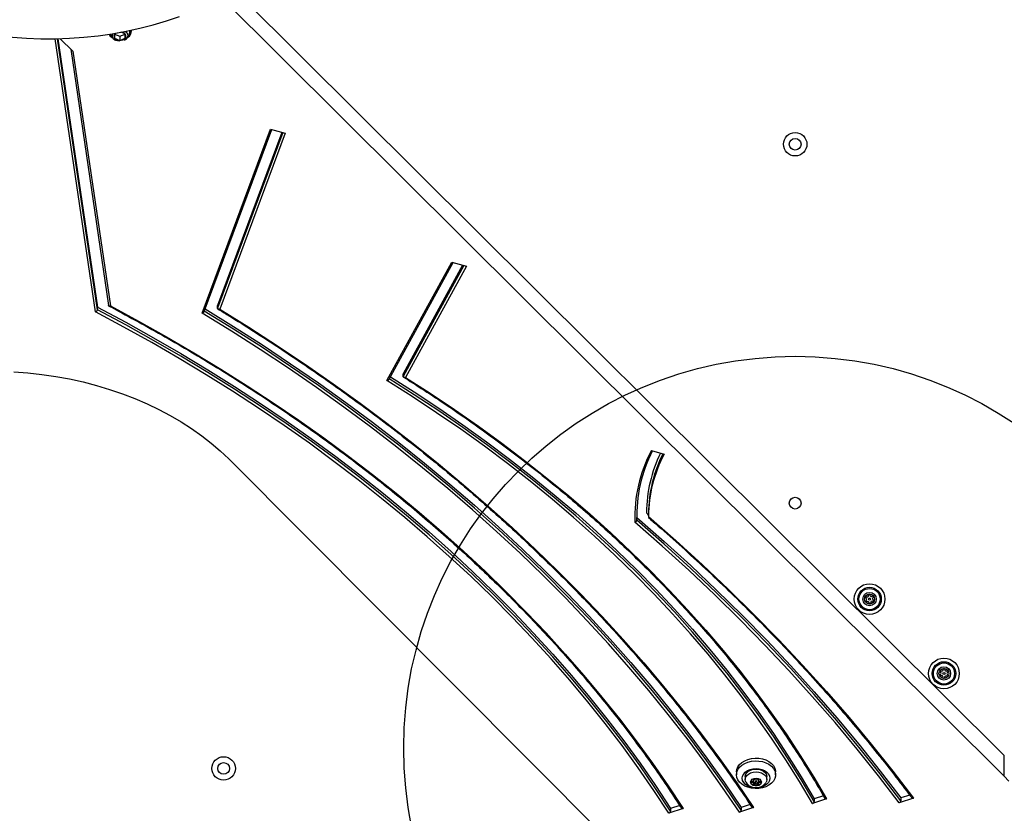
# Model space of a CAD drawing. Units: millimetres. Extents: x 19075 to 25058, y 24886 to 36526.
# Drawn here: x 22305 to 22808, y 28820 to 29226 of the extents above; entities that cross this region are included whole.
import ezdxf

# ---------------------------------------------------------------- set-up
doc = ezdxf.new("R2010")
doc.units = ezdxf.units.MM
doc.header["$LTSCALE"] = 200
doc.layers.add('OTWORY_MONTAŻOWE', color=1, linetype='Continuous')

msp = doc.modelspace()

# ---------------------------------------------------------------- linework, layer by layer
at = {"color": 7, "linetype": 'Continuous', "lineweight": 25}
for p, q in [((22807.91, 28849.9), (22414.68, 29240.94)), ((22807.91, 28839.3), (22407.92, 29237.06)), ((22361.97, 29219.72), (22361.97, 29220.4)), ((22343.65, 29076.5), (22323.05, 29216.04)), ((22344.6, 29077.59), (22324.16, 29216.06)), ((22324.37, 29216.06), (22344.6, 29079)), ((22325.62, 29216.09), (22332.03, 29209.72)), ((22354.65, 29218.98), (22353.4, 29218.48)), ((22353.4, 29218.48), (22353.4, 29216.3)), ((22353.4, 29218.42), (22356.07, 29217.34)), ((22353.4, 29216.3), (22356.07, 29215.22)), ((22356.07, 29217.34), (22358.73, 29218.42)), ((22356.07, 29217.34), (22356.07, 29215.22)), ((22356.07, 29215.22), (22358.73, 29216.3)), ((22358.73, 29218.48), (22356.62, 29219.34)), ((22358.73, 29216.3), (22358.73, 29218.48)), ((22330.97, 29210.78), (22350.3, 29079.81)), ((22332.03, 29209.72), (22351.25, 29079.55)), ((22398.07, 29075.95), (22433.04, 29169.83)), ((22399.16, 29076.72), (22433.77, 29169.63)), ((22438.89, 29168.23), (22405.95, 29079.81)), ((22439.37, 29168.1), (22405.95, 29078.4)), ((22440.54, 29167.78), (22407.08, 29077.94)), ((22433.04, 29169.83), (22440.54, 29167.78)), ((22492.49, 29041.42), (22525.63, 29101.89)), ((22493.61, 29042.08), (22526.28, 29101.71)), ((22531.14, 29100.38), (22500.79, 29044.97)), ((22531.82, 29100.2), (22500.79, 29043.56)), ((22533.09, 29099.85), (22501.97, 29043.06)), ((22525.63, 29101.89), (22533.09, 29099.85)), ((22405.95, 29078.4), (22405.95, 29079.81)), ((22344.6, 29077.59), (22344.6, 29079)), ((22500.79, 29043.56), (22500.79, 29044.97)), ((22627.6, 29005.68), (22634.13, 29003.89)), ((22411.66, 29001.4), (22610.05, 28802.45)), ((22620.13, 28973.53), (22620.18, 28971.52)), ((22620.18, 28970.1), (22620.18, 28971.52)), ((22626.13, 28973.53), (22626.13, 28972.01)), ((22807.91, 28839.3), (22807.91, 28849.9)), ((22671.07, 28841.51), (22671.07, 28840.1)), ((22675.57, 28839.13), (22675.57, 28837.71)), ((22686.57, 28837.71), (22686.57, 28839.13)), ((22691.07, 28840.1), (22691.07, 28841.51)), ((22679.41, 28836.67), (22678.74, 28836.57)), ((22678.74, 28836.57), (22678.74, 28836.09)), ((22678.74, 28836.09), (22679.41, 28835.98)), ((22679.41, 28836.67), (22679.41, 28835.98)), ((22679.61, 28837.78), (22679.61, 28837.63)), ((22679.61, 28837.63), (22679.82, 28837.17)), ((22679.82, 28835.48), (22679.61, 28835.02)), ((22679.82, 28837.94), (22679.82, 28837.17)), ((22679.84, 28837.05), (22679.84, 28837.94)), ((22679.84, 28837.03), (22679.84, 28837.02)), ((22679.84, 28835.6), (22679.84, 28837.02)), ((22680.66, 28837.52), (22680.2, 28837.87)), ((22680.2, 28836.2), (22680.66, 28836.55)), ((22680.2, 28836.2), (22680.2, 28834.78)), ((22680.2, 28834.78), (22680.66, 28835.14)), ((22680.66, 28836.55), (22680.66, 28835.14)), ((22681.93, 28837.87), (22681.47, 28837.52)), ((22681.47, 28836.55), (22681.93, 28836.2)), ((22681.47, 28836.55), (22681.47, 28835.14)), ((22681.47, 28835.14), (22681.93, 28834.78)), ((22681.93, 28836.2), (22681.93, 28834.78)), ((22682.29, 28837.94), (22682.29, 28837.05)), ((22682.29, 28837.02), (22682.29, 28835.6)), ((22682.32, 28837.94), (22682.32, 28837.17)), ((22682.32, 28837.17), (22682.53, 28837.63)), ((22682.53, 28835.02), (22682.32, 28835.48)), ((22682.53, 28837.78), (22682.53, 28837.63)), ((22683.39, 28836.57), (22682.73, 28836.67)), ((22682.73, 28836.67), (22682.73, 28835.98)), ((22682.73, 28835.98), (22683.39, 28836.09)), ((22683.39, 28836.57), (22683.39, 28836.09)), ((22715.48, 28829.37), (22710.77, 28827.84)), ((22761.47, 28828.17), (22754.19, 28825.81)), ((22759.6, 28829.69), (22755.1, 28828.22)), ((22755.1, 28828.22), (22755.1, 28826.81)), ((22642.06, 28824.43), (22637.45, 28822.93)), ((22679.84, 28823.33), (22672.57, 28820.97)), ((22678.08, 28824.88), (22673.48, 28823.39)), ((22673.48, 28823.39), (22673.48, 28821.97)), ((22717.14, 28827.78), (22709.86, 28825.42)), ((22710.77, 28827.84), (22710.77, 28826.42)), ((22643.81, 28822.87), (22636.54, 28820.51)), ((22637.45, 28822.93), (22637.45, 28821.51))]:
    msp.add_line(p, q, dxfattribs=at)
at = {"color": 7, "linetype": 'Continuous', "lineweight": 25, "flags": 128}
for points in [[(22252.49, 29227.86), (22259.06, 29225.55), (22265.78, 29223.49), (22272.65, 29221.66), (22279.63, 29220.09), (22286.72, 29218.77), (22293.9, 29217.7), (22301.14, 29216.89), (22308.44, 29216.34), (22315.76, 29216.06), (22323.09, 29216.04), (22330.41, 29216.28), (22337.71, 29216.78), (22344.97, 29217.54), (22352.15, 29218.57), (22359.26, 29219.85), (22366.27, 29221.38), (22373.15, 29223.16), (22379.9, 29225.18), (22386.5, 29227.45)], [(22353.4, 29218.48), (22353.63, 29218.71), (22353.77, 29218.83)], [(22358.93, 29219.78), (22359.59, 29219.18), (22360.03, 29218.38), (22360.12, 29217.53), (22359.85, 29216.69), (22359.24, 29215.95), (22358.36, 29215.37), (22358.23, 29215.31)], [(22360.97, 29220.19), (22361.1, 29219.59), (22361.07, 29218.91)], [(22356.07, 29214.87), (22354.87, 29215), (22354.08, 29215.24)], [(22351.25, 29079.55), (22365.66, 29071.79), (22379.87, 29063.83), (22393.85, 29055.68), (22407.6, 29047.34), (22421.13, 29038.81), (22434.42, 29030.1), (22447.47, 29021.21), (22460.27, 29012.14), (22472.83, 29002.9), (22485.13, 28993.49), (22497.17, 28983.91), (22508.94, 28974.17), (22520.45, 28964.27), (22531.68, 28954.22), (22542.64, 28944.01), (22553.32, 28933.66), (22563.71, 28923.16), (22573.81, 28912.53), (22583.62, 28901.75), (22593.14, 28890.85), (22602.35, 28879.81), (22611.26, 28868.66), (22619.87, 28857.38), (22628.16, 28845.99), (22636.14, 28834.48), (22643.81, 28822.87)], [(22636.54, 28820.51), (22628.88, 28832.11), (22620.9, 28843.6), (22612.61, 28854.98), (22604.01, 28866.24), (22595.1, 28877.38), (22585.88, 28888.4), (22576.36, 28899.29), (22566.55, 28910.04), (22556.44, 28920.66), (22546.03, 28931.14), (22535.35, 28941.47), (22524.38, 28951.65), (22513.13, 28961.68), (22501.61, 28971.55), (22489.81, 28981.26), (22477.76, 28990.81), (22465.44, 29000.19), (22452.87, 29009.4), (22440.04, 29018.43), (22426.97, 29027.29), (22413.66, 29035.96), (22400.11, 29044.45), (22386.33, 29052.75), (22372.32, 29060.86), (22358.1, 29068.78), (22343.65, 29076.5)], [(22344.6, 29079), (22359.04, 29071.28), (22373.27, 29063.36), (22387.27, 29055.24), (22401.05, 29046.94), (22414.59, 29038.44), (22427.9, 29029.76), (22440.97, 29020.9), (22453.79, 29011.87), (22466.36, 29002.65), (22478.68, 28993.27), (22490.73, 28983.72), (22502.52, 28974), (22514.04, 28964.13), (22525.29, 28954.09), (22536.26, 28943.91), (22546.94, 28933.57), (22557.34, 28923.09), (22567.45, 28912.47), (22577.27, 28901.72), (22586.79, 28890.83), (22596, 28879.81), (22604.91, 28868.66), (22613.52, 28857.4), (22621.81, 28846.02), (22629.79, 28834.53), (22637.45, 28822.93)], [(22637.45, 28821.51), (22629.79, 28833.11), (22621.81, 28844.6), (22613.52, 28855.99), (22604.91, 28867.25), (22596, 28878.39), (22586.79, 28889.41), (22577.27, 28900.3), (22567.45, 28911.06), (22557.34, 28921.68), (22546.94, 28932.16), (22536.26, 28942.49), (22525.29, 28952.68), (22514.04, 28962.71), (22502.52, 28972.59), (22490.73, 28982.3), (22478.68, 28991.85), (22466.36, 29001.24), (22453.79, 29010.45), (22440.97, 29019.49), (22427.9, 29028.35), (22414.59, 29037.03), (22401.05, 29045.52), (22387.27, 29053.83), (22373.27, 29061.94), (22359.04, 29069.86), (22344.6, 29077.59)], [(22672.57, 28820.97), (22663.99, 28833.63), (22655.07, 28846.17), (22645.83, 28858.6), (22636.26, 28870.9), (22626.37, 28883.07), (22616.17, 28895.11), (22605.65, 28907.02), (22594.83, 28918.79), (22583.7, 28930.41), (22572.26, 28941.89), (22560.53, 28953.21), (22548.51, 28964.38), (22536.19, 28975.39), (22523.59, 28986.24), (22510.71, 28996.92), (22497.55, 29007.43), (22484.12, 29017.77), (22470.42, 29027.93), (22456.45, 29037.91), (22442.23, 29047.71), (22427.76, 29057.31), (22413.03, 29066.73), (22398.07, 29075.95)], [(22673.48, 28821.97), (22664.9, 28834.63), (22655.99, 28847.16), (22646.75, 28859.58), (22637.19, 28871.88), (22627.31, 28884.05), (22617.11, 28896.09), (22606.6, 28907.99), (22595.78, 28919.75), (22584.66, 28931.37), (22573.24, 28942.85), (22561.52, 28954.17), (22549.5, 28965.34), (22537.19, 28976.35), (22524.6, 28987.19), (22511.73, 28997.87), (22498.59, 29008.38), (22485.17, 29018.72), (22471.48, 29028.88), (22457.53, 29038.86), (22443.32, 29048.66), (22428.86, 29058.27), (22414.15, 29067.68), (22399.19, 29076.91)], [(22399.65, 29078.05), (22414.15, 29069.1), (22428.86, 29059.68), (22443.32, 29050.07), (22457.53, 29040.28), (22471.48, 29030.3), (22485.17, 29020.14), (22498.59, 29009.8), (22511.73, 28999.29), (22524.6, 28988.61), (22537.19, 28977.76), (22549.5, 28966.75), (22561.52, 28955.58), (22573.24, 28944.26), (22584.66, 28932.79), (22595.78, 28921.17), (22606.6, 28909.4), (22617.11, 28897.5), (22627.31, 28885.46), (22637.19, 28873.29), (22646.75, 28861), (22655.99, 28848.58), (22664.9, 28836.04), (22673.48, 28823.39)], [(22407.08, 29077.94), (22421.93, 29068.7), (22436.55, 29059.27), (22450.92, 29049.65), (22465.04, 29039.85), (22478.9, 29029.87), (22492.5, 29019.71), (22505.84, 29009.37), (22518.91, 28998.87), (22531.7, 28988.2), (22544.22, 28977.36), (22556.45, 28966.37), (22568.4, 28955.22), (22580.05, 28943.91), (22591.42, 28932.46), (22602.48, 28920.86), (22613.24, 28909.12), (22623.7, 28897.25), (22633.85, 28885.24), (22643.69, 28873.1), (22653.21, 28860.83), (22662.41, 28848.45), (22671.29, 28835.95), (22679.84, 28823.33)], [(22301.86, 29045.96), (22309.08, 29045.4), (22316.25, 29044.59), (22323.35, 29043.54), (22330.38, 29042.25), (22337.31, 29040.72), (22344.12, 29038.95), (22350.81, 29036.95), (22357.35, 29034.72), (22363.73, 29032.28), (22369.94, 29029.61), (22375.96, 29026.74), (22381.77, 29023.67), (22387.37, 29020.4), (22392.74, 29016.94), (22397.86, 29013.3), (22402.73, 29009.5), (22407.33, 29005.53), (22411.66, 29001.4)], [(22709.86, 28825.42), (22703.24, 28836.64), (22696.28, 28847.76), (22688.99, 28858.78), (22681.37, 28869.68), (22673.42, 28880.46), (22665.16, 28891.13), (22656.57, 28901.66), (22647.67, 28912.07), (22638.45, 28922.33), (22628.94, 28932.46), (22619.11, 28942.44), (22608.99, 28952.28), (22598.58, 28961.95), (22587.88, 28971.47), (22576.9, 28980.83), (22565.63, 28990.02), (22554.1, 28999.04), (22542.29, 29007.88), (22530.22, 29016.54), (22517.9, 29025.02), (22505.32, 29033.32), (22492.49, 29041.42)], [(22710.77, 28826.42), (22704.15, 28837.64), (22697.2, 28848.75), (22689.92, 28859.76), (22682.3, 28870.65), (22674.36, 28881.43), (22666.1, 28892.08), (22657.53, 28902.61), (22648.64, 28913.01), (22639.43, 28923.27), (22629.93, 28933.4), (22620.12, 28943.37), (22610.01, 28953.2), (22599.61, 28962.88), (22588.93, 28972.39), (22577.96, 28981.75), (22566.71, 28990.93), (22555.19, 28999.95), (22543.4, 29008.79), (22531.35, 29017.45), (22519.04, 29025.93), (22506.49, 29034.23), (22493.68, 29042.33)], [(22494.31, 29043.36), (22506.49, 29035.64), (22519.04, 29027.35), (22531.35, 29018.87), (22543.4, 29010.21), (22555.19, 29001.36), (22566.71, 28992.35), (22577.96, 28983.16), (22588.93, 28973.81), (22599.61, 28964.29), (22610.01, 28954.62), (22620.12, 28944.79), (22629.93, 28934.81), (22639.43, 28924.69), (22648.64, 28914.42), (22657.53, 28904.03), (22666.1, 28893.5), (22674.36, 28882.84), (22682.3, 28872.06), (22689.92, 28861.17), (22697.2, 28850.16), (22704.15, 28839.05), (22710.77, 28827.84)], [(22501.97, 29043.06), (22514.64, 29034.94), (22527.07, 29026.64), (22539.25, 29018.16), (22551.18, 29009.5), (22562.85, 29000.66), (22574.25, 28991.66), (22585.39, 28982.49), (22596.25, 28973.15), (22606.84, 28963.66), (22617.14, 28954.01), (22627.15, 28944.21), (22636.87, 28934.27), (22646.29, 28924.18), (22655.42, 28913.96), (22664.24, 28903.6), (22672.75, 28893.12), (22680.95, 28882.51), (22688.83, 28871.78), (22696.39, 28860.94), (22703.64, 28849.99), (22710.55, 28838.94), (22717.14, 28827.78)], [(22754.19, 28825.81), (22743.63, 28839.59), (22732.71, 28853.24), (22721.44, 28866.75), (22709.83, 28880.11), (22697.88, 28893.32), (22685.58, 28906.37), (22672.96, 28919.26), (22660, 28931.98), (22646.72, 28944.54), (22633.11, 28956.93), (22619.19, 28969.13)], [(22620.18, 28971.52), (22634.09, 28959.31), (22647.69, 28946.93), (22660.96, 28934.37), (22673.91, 28921.65), (22686.53, 28908.76), (22698.82, 28895.71), (22710.76, 28882.51), (22722.37, 28869.15), (22733.63, 28855.65), (22744.54, 28842.01), (22755.1, 28828.22)], [(22755.1, 28826.81), (22744.54, 28840.59), (22733.63, 28854.24), (22722.37, 28867.74), (22710.76, 28881.1), (22698.82, 28894.3), (22686.53, 28907.35), (22673.91, 28920.24), (22660.96, 28932.96), (22647.69, 28945.51), (22634.09, 28957.9), (22620.18, 28970.1)], [(22626.13, 28972.07), (22640.08, 28959.81), (22653.72, 28947.38), (22667.03, 28934.77), (22680.02, 28921.99), (22692.68, 28909.05), (22705.01, 28895.94), (22716.99, 28882.68), (22728.63, 28869.27), (22739.93, 28855.71), (22750.88, 28842.01), (22761.47, 28828.17)], [(22671.07, 28841.51), (22671.25, 28842.85), (22671.78, 28844.14), (22672.66, 28845.33), (22673.83, 28846.39), (22675.27, 28847.27), (22676.91, 28847.94), (22678.71, 28848.38), (22680.59, 28848.58), (22682.49, 28848.51), (22684.34, 28848.19), (22686.07, 28847.64), (22687.62, 28846.86), (22688.93, 28845.88), (22689.96, 28844.75), (22690.66, 28843.5), (22691.02, 28842.18), (22691.07, 28841.51)], [(22671.07, 28840.1), (22671.25, 28841.44), (22671.78, 28842.73), (22672.66, 28843.92), (22673.83, 28844.98), (22675.27, 28845.86), (22676.91, 28846.53), (22678.71, 28846.97), (22680.59, 28847.16), (22682.49, 28847.1), (22684.34, 28846.78), (22686.07, 28846.22), (22687.62, 28845.44), (22688.93, 28844.47), (22689.96, 28843.34), (22690.66, 28842.09), (22691.02, 28840.77), (22691.02, 28839.43), (22690.66, 28838.11), (22689.96, 28836.86), (22688.93, 28835.73), (22687.62, 28834.75), (22686.07, 28833.97), (22684.34, 28833.42), (22682.49, 28833.1), (22680.59, 28833.03), (22678.71, 28833.23), (22676.91, 28833.67), (22675.27, 28834.34), (22673.83, 28835.22), (22672.66, 28836.27), (22671.78, 28837.47), (22671.25, 28838.76), (22671.07, 28840.1)], [(22674.07, 28838.33), (22674.24, 28839.43), (22674.76, 28840.48), (22675.6, 28841.42), (22676.7, 28842.2), (22678.03, 28842.79), (22679.51, 28843.16), (22681.07, 28843.28), (22682.63, 28843.16), (22684.11, 28842.79), (22685.43, 28842.2), (22686.54, 28841.42), (22687.37, 28840.48), (22687.89, 28839.43), (22688.07, 28838.33), (22687.89, 28837.23), (22687.37, 28836.18), (22686.54, 28835.24), (22685.43, 28834.46), (22684.11, 28833.87), (22682.63, 28833.5), (22681.07, 28833.38), (22679.51, 28833.5), (22678.03, 28833.87), (22676.7, 28834.46), (22675.6, 28835.24), (22674.76, 28836.18), (22674.24, 28837.23), (22674.07, 28838.33)], [(22675.57, 28839.13), (22675.76, 28840.14), (22676.3, 28841.07), (22677.18, 28841.88), (22678.32, 28842.5), (22679.64, 28842.89), (22681.07, 28843.02)], [(22675.87, 28836.44), (22675.76, 28836.71), (22675.57, 28837.71), (22675.76, 28838.72), (22676.3, 28839.66), (22677.18, 28840.46), (22678.32, 28841.08), (22679.64, 28841.47), (22681.07, 28841.6)], [(22681.07, 28838.31), (22682.08, 28838.17), (22682.95, 28837.79), (22683.57, 28837.21), (22683.86, 28836.51), (22683.76, 28835.79), (22683.3, 28835.13), (22682.54, 28834.64), (22681.58, 28834.38), (22680.55, 28834.38), (22679.59, 28834.64), (22678.83, 28835.13), (22678.37, 28835.79), (22678.28, 28836.51), (22678.56, 28837.21), (22679.18, 28837.79), (22680.06, 28838.17), (22681.07, 28838.31)], [(22681.07, 28843.02), (22682.49, 28842.89), (22683.82, 28842.5), (22684.96, 28841.88), (22685.83, 28841.07), (22686.38, 28840.14), (22686.57, 28839.13)], [(22681.07, 28841.6), (22682.49, 28841.47), (22683.82, 28841.08), (22684.96, 28840.46), (22685.83, 28839.66), (22686.38, 28838.72), (22686.57, 28837.71), (22686.38, 28836.71), (22686.24, 28836.39)], [(22810.2, 28836.8), (22807.91, 28839.3)], [(22678.74, 28836.57), (22678.63, 28836.54), (22678.55, 28836.48), (22678.49, 28836.41), (22678.47, 28836.33), (22678.49, 28836.25), (22678.55, 28836.17), (22678.63, 28836.12), (22678.74, 28836.09)], [(22679.82, 28837.17), (22679.84, 28837.09), (22679.84, 28837.01), (22679.82, 28836.93), (22679.77, 28836.86), (22679.7, 28836.79), (22679.62, 28836.74), (22679.52, 28836.7), (22679.41, 28836.67)], [(22679.41, 28835.98), (22679.52, 28835.96), (22679.62, 28835.92), (22679.7, 28835.86), (22679.77, 28835.8), (22679.82, 28835.72), (22679.84, 28835.64), (22679.84, 28835.56), (22679.82, 28835.48)], [(22680.2, 28837.87), (22680.11, 28837.92), (22680, 28837.95), (22679.88, 28837.95), (22679.77, 28837.92), (22679.68, 28837.87), (22679.62, 28837.79), (22679.59, 28837.71), (22679.61, 28837.63)], [(22679.61, 28835.02), (22679.59, 28834.94), (22679.62, 28834.86), (22679.68, 28834.79), (22679.77, 28834.74), (22679.88, 28834.71), (22680, 28834.71), (22680.11, 28834.73), (22680.2, 28834.78)], [(22682.53, 28837.63), (22682.54, 28837.71), (22682.52, 28837.79), (22682.46, 28837.87), (22682.37, 28837.92), (22682.26, 28837.95), (22682.14, 28837.95), (22682.03, 28837.92), (22681.93, 28837.87)], [(22681.93, 28834.78), (22682.03, 28834.73), (22682.14, 28834.71), (22682.26, 28834.71), (22682.37, 28834.74), (22682.46, 28834.79), (22682.52, 28834.86), (22682.54, 28834.94), (22682.53, 28835.02)], [(22682.73, 28836.67), (22682.62, 28836.7), (22682.52, 28836.74), (22682.43, 28836.79), (22682.37, 28836.86), (22682.32, 28836.93), (22682.3, 28837.01), (22682.3, 28837.09), (22682.32, 28837.17)], [(22682.32, 28835.48), (22682.3, 28835.56), (22682.3, 28835.64), (22682.32, 28835.72), (22682.37, 28835.8), (22682.43, 28835.86), (22682.52, 28835.92), (22682.62, 28835.96), (22682.73, 28835.98)], [(22683.39, 28836.09), (22683.5, 28836.12), (22683.59, 28836.17), (22683.65, 28836.25), (22683.67, 28836.33), (22683.65, 28836.41), (22683.59, 28836.48), (22683.5, 28836.54), (22683.39, 28836.57)]]:
    msp.add_lwpolyline(points, dxfattribs=at)
at = {"color": 7, "linetype": 'Continuous', "lineweight": 25}
for centre, radius in [((22701.07, 29162.16), 6), ((22701.07, 29162.16), 3), ((22701.07, 28978.83), 3), ((22739.07, 28929.83), 7.85), ((22739.07, 28929.83), 6), ((22739.07, 28929.83), 5.41), ((22739.07, 28929.83), 3.43), ((22739.07, 28929.83), 2.54), ((22739.07, 28929.83), 0.55), ((22777.07, 28891.83), 7.85), ((22777.07, 28891.83), 6), ((22777.07, 28891.83), 5.41), ((22777.07, 28891.83), 3.43), ((22777.07, 28891.83), 2.54), ((22777.07, 28891.83), 0.55), ((22409.07, 28843.33), 6), ((22409.07, 28843.33), 3)]:
    msp.add_circle(centre, radius, dxfattribs=at)
for centre, radius, start, end in [((22358.2, 29219.88), 3.73, 299.7249, 7.8191), ((22354.53, 29220.52), 4.58, 208.8288, 237.795), ((22354.69, 29217.81), 2.62, 163.2414, 252.7913), ((22354.65, 29217.39), 1.65, 138.8937, 221.1063), ((22355.92, 29218.67), 3.45, 223.1769, 272.4078), ((22356.21, 29218.67), 3.45, 267.5921, 316.8232), ((22356.43, 29216.43), 3.08, 41.6105, 76.9464), ((22357.49, 29217.39), 1.65, 318.8937, 41.1063), ((22691.07, 28971.83), 71.93, 151.927, 182.1516), ((22691.48, 28972.54), 71.34, 152.4716, 181.9603), ((22693.96, 28973.89), 68.83, 153.6857, 179.9583), ((22694.51, 28973.18), 68.38, 153.1461, 179.7061), ((22694.76, 28971.72), 68.63, 152.0497, 179.709), ((22737.25, 28930.66), 0.375, 62.8502, 248.3181), ((22737.44, 28928.67), 0.375, 122.8502, 308.3181), ((22736.83, 28929.61), 0.75, 302.8502, 68.3181), ((22737.76, 28931.66), 0.75, 242.8502, 8.3181), ((22738.87, 28931.82), 0.375, 2.8502, 188.3181), ((22740, 28931.88), 0.75, 182.8502, 308.3181), ((22740.38, 28928), 0.75, 62.8502, 188.3181), ((22740.69, 28930.99), 0.375, 302.8502, 128.3181), ((22741.3, 28930.05), 0.75, 122.8502, 248.3181), ((22740.89, 28929), 0.375, 242.8502, 68.3181), ((22738.14, 28927.78), 0.75, 2.8502, 128.3181), ((22739.26, 28927.84), 0.375, 182.8502, 8.3181), ((22775.98, 28893.8), 0.75, 236.1231, 1.591), ((22777.11, 28893.83), 0.375, 356.1231, 181.591), ((22778.23, 28893.75), 0.75, 176.1231, 301.591), ((22775.32, 28890.86), 0.375, 116.1231, 301.591), ((22775.36, 28892.86), 0.375, 56.1231, 241.591), ((22774.82, 28891.87), 0.75, 296.1231, 61.591), ((22775.91, 28889.91), 0.75, 356.1231, 121.591), ((22777.03, 28889.83), 0.375, 176.1231, 1.591), ((22778.15, 28889.86), 0.75, 56.1231, 181.591), ((22779.31, 28891.78), 0.75, 116.1231, 241.591), ((22778.78, 28890.8), 0.375, 236.1231, 61.591), ((22778.82, 28892.79), 0.375, 296.1231, 121.591), ((22679.94, 28836.57), 0.454, 257.3006, 304.8892), ((22681.07, 28838.09), 0.705, 234.7927, 305.2073), ((22681.07, 28835.98), 0.705, 54.7927, 125.2073), ((22681.07, 28834.56), 0.705, 54.7927, 125.2073), ((22682.19, 28836.57), 0.453, 235.1063, 282.7021)]:
    msp.add_arc(centre, radius, start, end, dxfattribs=at)
for points, knots in [([(22351.16, 29218.52), (22351.16, 29218.5), (22351.21, 29218.1), (22351.58, 29217.39), (22352.22, 29216.48), (22353.02, 29215.76), (22353.64, 29215.46), (22353.93, 29215.31)], [0, 0, 0, 0, 0.011258, 0.2747, 0.528448, 0.778126, 1, 1, 1, 1]), ([(22358.2, 29215.33), (22358.29, 29215.35), (22358.74, 29215.51), (22359.45, 29216.04), (22360.25, 29216.88), (22360.82, 29217.86), (22360.98, 29218.58), (22361.06, 29218.92)], [0, 0, 0, 0, 0.055773, 0.300635, 0.542547, 0.783801, 1, 1, 1, 1]), ([(22361.05, 29218.9), (22361.1, 29219.18), (22361.16, 29219.66), (22360.99, 29220.12), (22360.92, 29220.31)], [0, 0, 0, 0, 0.592175, 1, 1, 1, 1]), ([(22351.25, 29079.55), (22351.24, 29079.55), (22351.13, 29079.51), (22350.9, 29079.45), (22350.6, 29079.46), (22350.39, 29079.58), (22350.31, 29079.72), (22350.3, 29079.8), (22350.3, 29079.81)], [0, 0, 0, 0, 0.004823, 0.261269, 0.518248, 0.762397, 0.985281, 1, 1, 1, 1]), ([(22343.65, 29076.5), (22343.66, 29076.5), (22343.72, 29076.52), (22343.89, 29076.6), (22344.15, 29076.78), (22344.39, 29077.03), (22344.54, 29077.28), (22344.6, 29077.47), (22344.6, 29077.57), (22344.6, 29077.59)], [0, 0, 0, 0, 0.00451, 0.128181, 0.364059, 0.566451, 0.757319, 0.945574, 1, 1, 1, 1]), ([(22350.5, 29079.51), (22352.14, 29078.65), (22358.37, 29075.36), (22369.05, 29069.52), (22382.49, 29061.93), (22395.71, 29054.16), (22408.73, 29046.22), (22421.55, 29038.11), (22434.15, 29029.83), (22446.54, 29021.4), (22458.7, 29012.8), (22470.64, 29004.05), (22482.35, 28995.15), (22493.82, 28986.09), (22505.06, 28976.89), (22516.06, 28967.54), (22526.81, 28958.05), (22537.31, 28948.43), (22547.56, 28938.67), (22557.56, 28928.78), (22567.3, 28918.76), (22576.78, 28908.61), (22585.99, 28898.35), (22594.93, 28887.96), (22603.6, 28877.47), (22612, 28866.86), (22620.12, 28856.14), (22627.96, 28845.32), (22635.39, 28834.6), (22640.33, 28827.14), (22642.77, 28823.34), (22642.97, 28823.03)], [0, 0, 0, 0, 0.012997, 0.049508, 0.08602, 0.122532, 0.159044, 0.195556, 0.232068, 0.26858, 0.305093, 0.341605, 0.378117, 0.41463, 0.451143, 0.487656, 0.524169, 0.560683, 0.597196, 0.63371, 0.670225, 0.70674, 0.743255, 0.779771, 0.816287, 0.852803, 0.88932, 0.925838, 0.962357, 0.996955, 1, 1, 1, 1]), ([(22398.07, 29075.95), (22398.07, 29075.95), (22398.21, 29075.98), (22398.46, 29076.07), (22398.78, 29076.26), (22399.01, 29076.47), (22399.13, 29076.63), (22399.15, 29076.71), (22399.15, 29076.73)], [0, 0, 0, 0, 0.004575, 0.298738, 0.546373, 0.762471, 0.966581, 1, 1, 1, 1]), ([(22407.08, 29077.94), (22407.08, 29077.94), (22406.94, 29077.91), (22406.68, 29077.88), (22406.36, 29077.93), (22406.13, 29078.03), (22405.98, 29078.19), (22405.96, 29078.33), (22405.95, 29078.4)], [0, 0, 0, 0, 0.003913, 0.254242, 0.465779, 0.650526, 0.825058, 1, 1, 1, 1]), ([(22406.17, 29078.01), (22407.91, 29076.96), (22414.3, 29073.05), (22425.2, 29066.18), (22438.8, 29057.34), (22452.18, 29048.34), (22465.34, 29039.17), (22478.28, 29029.84), (22490.99, 29020.36), (22503.47, 29010.73), (22515.71, 29000.95), (22527.72, 28991.02), (22539.48, 28980.95), (22551, 28970.74), (22562.27, 28960.39), (22573.29, 28949.9), (22584.05, 28939.29), (22594.56, 28928.54), (22604.8, 28917.68), (22614.78, 28906.68), (22624.49, 28895.57), (22633.93, 28884.35), (22643.1, 28873.01), (22651.99, 28861.56), (22660.61, 28850.01), (22668.94, 28838.35), (22675.02, 28829.49), (22678.32, 28824.52), (22679, 28823.49)], [0, 0, 0, 0, 0.015078, 0.055671, 0.096265, 0.136859, 0.177453, 0.218047, 0.258641, 0.299235, 0.33983, 0.380425, 0.421019, 0.461614, 0.50221, 0.542805, 0.583401, 0.623997, 0.664593, 0.70519, 0.745787, 0.786385, 0.826983, 0.867582, 0.908181, 0.94878, 0.98938, 1, 1, 1, 1]), ([(22492.49, 29041.42), (22492.5, 29041.42), (22492.65, 29041.45), (22492.93, 29041.53), (22493.26, 29041.71), (22493.49, 29041.89), (22493.57, 29042.02), (22493.6, 29042.08)], [0, 0, 0, 0, 0.004696, 0.34729, 0.608917, 0.832033, 1, 1, 1, 1]), ([(22501.97, 29043.06), (22501.97, 29043.06), (22501.81, 29043.03), (22501.54, 29043.01), (22501.2, 29043.08), (22500.97, 29043.2), (22500.82, 29043.36), (22500.8, 29043.49), (22500.79, 29043.56)], [0, 0, 0, 0, 0.0037647, 0.2762356, 0.4855907, 0.6643512, 0.8319856, 1, 1, 1, 1]), ([(22501.02, 29043.17), (22502.53, 29042.23), (22508.04, 29038.77), (22517.4, 29032.69), (22529.02, 29024.86), (22540.42, 29016.86), (22551.59, 29008.71), (22562.53, 29000.41), (22573.24, 28991.96), (22583.71, 28983.36), (22593.94, 28974.61), (22603.93, 28965.73), (22613.66, 28956.71), (22623.14, 28947.55), (22632.37, 28938.26), (22641.34, 28928.85), (22650.04, 28919.32), (22658.47, 28909.67), (22666.64, 28899.9), (22674.53, 28890.02), (22682.15, 28880.03), (22689.48, 28869.94), (22696.54, 28859.74), (22703.31, 28849.46), (22709.67, 28839.26), (22713.94, 28832.07), (22716.06, 28828.36), (22716.29, 28827.96)], [0, 0, 0, 0, 0.016072, 0.058737, 0.101401, 0.144066, 0.186731, 0.229397, 0.272062, 0.314728, 0.357394, 0.40006, 0.442727, 0.485394, 0.528061, 0.57073, 0.613398, 0.656068, 0.698737, 0.741408, 0.78408, 0.826752, 0.869425, 0.912098, 0.954773, 0.995205, 1, 1, 1, 1]), ([(22626.14, 28972.36), (22626.13, 28972.43), (22626.12, 28972.56), (22626.02, 28972.82), (22625.82, 28973.18), (22625.51, 28973.59), (22625.25, 28973.82), (22625.13, 28973.94)], [0, 0, 0, 0, 0.120991, 0.241177, 0.424536, 0.708744, 1, 1, 1, 1]), ([(22619.19, 28969.13), (22619.19, 28969.13), (22619.28, 28969.16), (22619.48, 28969.23), (22619.76, 28969.4), (22619.99, 28969.62), (22620.15, 28969.86), (22620.17, 28970.02), (22620.18, 28970.1)], [0, 0, 0, 0, 0.00503, 0.179131, 0.394494, 0.599354, 0.799644, 1, 1, 1, 1]), ([(22626.12, 28971.45), (22627.78, 28970.02), (22633.58, 28965), (22643.35, 28956.29), (22655.33, 28945.28), (22667.06, 28934.12), (22678.54, 28922.83), (22689.75, 28911.42), (22700.71, 28899.88), (22711.4, 28888.21), (22721.83, 28876.43), (22731.99, 28864.53), (22741.87, 28852.51), (22751.31, 28840.6), (22757.51, 28832.51), (22760.53, 28828.47), (22760.65, 28828.31)], [0, 0, 0, 0, 0.032204, 0.112944, 0.193684, 0.274425, 0.355167, 0.435909, 0.516651, 0.597394, 0.678138, 0.758882, 0.839627, 0.920373, 0.996871, 1, 1, 1, 1]), ([(22626.13, 28972.07), (22626.13, 28971.9), (22626.13, 28971.63), (22626.13, 28971.46), (22626.13, 28971.46), (22626.13, 28971.47)], [0, 0, 0, 0, 0.5643832, 0.8781015, 1, 1, 1, 1]), ([(22675.9, 28836.45), (22675.95, 28836.34), (22676.13, 28835.89), (22676.7, 28835.21), (22677.59, 28834.46), (22678.69, 28833.91), (22679.93, 28833.57), (22681.28, 28833.47), (22682.64, 28833.65), (22683.9, 28834.1), (22684.96, 28834.77), (22685.75, 28835.53), (22686.07, 28836.13), (22686.21, 28836.38)], [0, 0, 0, 0, 0.028387, 0.120236, 0.214204, 0.311993, 0.413782, 0.518551, 0.625581, 0.735292, 0.834109, 0.929607, 1, 1, 1, 1]), ([(22760.66, 28828.32), (22760.69, 28828.28), (22760.76, 28828.18), (22760.98, 28828.11), (22761.23, 28828.11), (22761.4, 28828.15), (22761.47, 28828.17)], [0, 0, 0, 0, 0.208388, 0.505493, 0.802888, 1, 1, 1, 1]), ([(22642.97, 28823.04), (22643.01, 28822.99), (22643.09, 28822.88), (22643.32, 28822.81), (22643.57, 28822.81), (22643.74, 28822.85), (22643.81, 28822.87)], [0, 0, 0, 0, 0.240176, 0.526015, 0.811928, 1, 1, 1, 1]), ([(22679.01, 28823.5), (22679.05, 28823.45), (22679.13, 28823.35), (22679.35, 28823.27), (22679.61, 28823.27), (22679.78, 28823.31), (22679.84, 28823.33)], [0, 0, 0, 0, 0.235919, 0.523332, 0.810858, 1, 1, 1, 1]), ([(22709.86, 28825.42), (22709.96, 28825.46), (22710.17, 28825.54), (22710.44, 28825.75), (22710.65, 28826), (22710.76, 28826.23), (22710.77, 28826.37), (22710.77, 28826.42)], [0, 0, 0, 0, 0.214974, 0.429944, 0.644847, 0.859517, 1, 1, 1, 1]), ([(22716.29, 28827.97), (22716.33, 28827.91), (22716.42, 28827.8), (22716.65, 28827.72), (22716.9, 28827.72), (22717.07, 28827.76), (22717.14, 28827.78)], [0, 0, 0, 0, 0.260402, 0.538239, 0.816262, 1, 1, 1, 1]), ([(22754.19, 28825.81), (22754.29, 28825.85), (22754.5, 28825.93), (22754.77, 28826.14), (22754.97, 28826.39), (22755.08, 28826.62), (22755.09, 28826.76), (22755.1, 28826.81)], [0, 0, 0, 0, 0.215125, 0.430241, 0.645239, 0.859861, 1, 1, 1, 1]), ([(22636.54, 28820.51), (22636.64, 28820.55), (22636.84, 28820.63), (22637.12, 28820.84), (22637.32, 28821.09), (22637.43, 28821.32), (22637.44, 28821.46), (22637.45, 28821.51)], [0, 0, 0, 0, 0.2147082, 0.4294169, 0.6441532, 0.8588534, 1, 1, 1, 1]), ([(22672.57, 28820.97), (22672.68, 28821.01), (22672.88, 28821.1), (22673.15, 28821.31), (22673.36, 28821.55), (22673.47, 28821.79), (22673.48, 28821.92), (22673.48, 28821.97)], [0, 0, 0, 0, 0.2146973, 0.4293893, 0.6440975, 0.8587697, 1, 1, 1, 1])]:
    msp.add_open_spline(points, degree=3, knots=knots, dxfattribs=at)
at = {"layer": 'OTWORY_MONTAŻOWE'}
msp.add_circle((22701.07, 28853.83), 200, dxfattribs=at)

doc.saveas('drawing.dxf')
